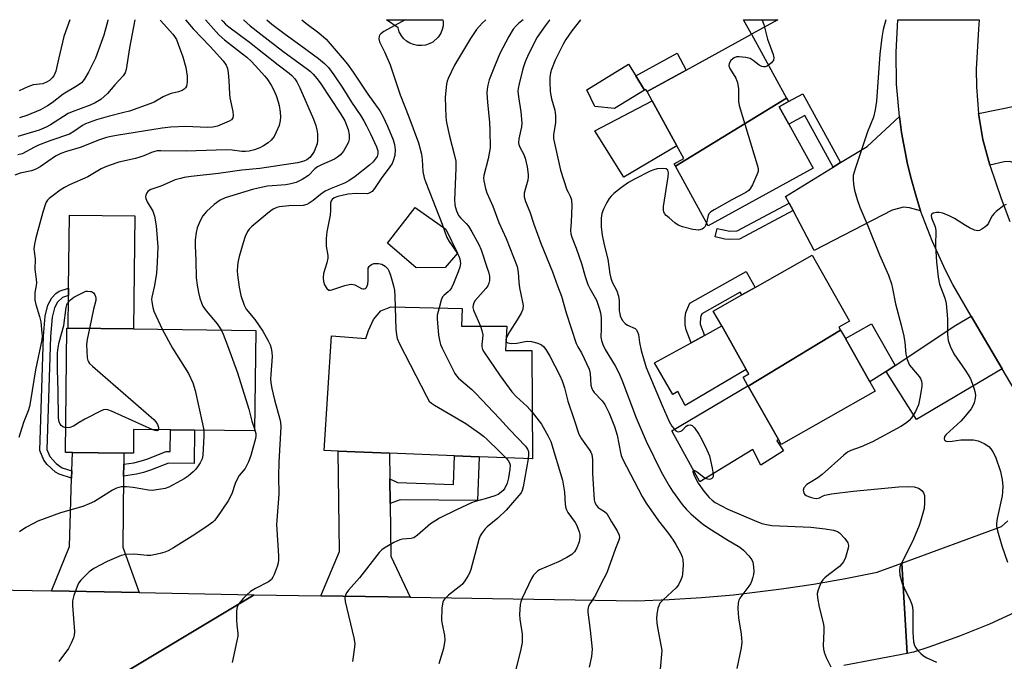
# Model space of a CAD drawing. Units: inches. Extents: x 1267760 to 1273760, y 477454 to 481455.
# Drawn here: x 1269238 to 1269538, y 481259 to 481454 of the extents above; entities that cross this region are included whole.
import ezdxf

# ---------------------------------------------------------------- set-up
doc = ezdxf.new("R2010")
doc.units = ezdxf.units.IN
doc.header["$MEASUREMENT"] = 0
for name, color, linetype in [('BLDG-Footprint', 5, 'Continuous'), ('CULTRL-Pad', 6, 'Continuous'), ('TRANS-Driveway', 251, 'Continuous'), ('TRANS-Non Street Sidewalk', 7, 'Continuous'), ('TRANS-Road', 130, 'Continuous'), ('Undefined', 1, 'Continuous')]:
    doc.layers.add(name, color=color, linetype=linetype)

msp = doc.modelspace()

# ---------------------------------------------------------------- linework, layer by layer
at = {"layer": 'BLDG-Footprint'}
for points, elevation in [([(1269471.5, 481430.48), (1269437.61, 481409.72), (1269437.19, 481410.49), (1269440.17, 481412.12), (1269438.05, 481415.97), (1269430.54, 481429.65), (1269428.98, 481432.49), (1269440.92, 481439.05), (1269460.8, 481449.96)], 179.87), ([(1269437.61, 481409.72), (1269471.5, 481430.48), (1269472.08, 481429.42), (1269469.26, 481427.87), (1269472.2, 481422.52), (1269479.56, 481409.11), (1269447.58, 481391.56)], 179.72), ([(1269487.96, 481359.76), (1269459.81, 481342.67), (1269459.71, 481342.85), (1269458.22, 481345.48), (1269459.95, 481346.45), (1269459.21, 481347.76), (1269451.71, 481361.05), (1269449.15, 481365.58), (1269457.87, 481370.51), (1269461.9, 481372.78), (1269479.27, 481382.59), (1269490.63, 481362.48), (1269487.44, 481360.68)], 179.34), ([(1269386.2, 481360.98), (1269385.79, 481353.54), (1269393.83, 481353.53), (1269393.98, 481320.56), (1269377.77, 481321.2), (1269370.29, 481321.49), (1269350.38, 481322.28), (1269334.79, 481322.89), (1269330.46, 481323.06), (1269332.72, 481358.03), (1269343.17, 481357.22), (1269343.98, 481359.63), (1269345.59, 481363.04), (1269347.81, 481365.65), (1269350.83, 481366.85), (1269372.54, 481366.42), (1269372.33, 481360.99)], 189.64), ([(1269309.65, 481359.72), (1269309.3, 481329.09), (1269290.96, 481329.3), (1269283.65, 481329.38), (1269272.41, 481329.51), (1269272.33, 481322.25), (1269269.42, 481322.28), (1269253.75, 481322.47), (1269251.65, 481322.49), (1269252.09, 481360.38), (1269252.43, 481360.38), (1269272.42, 481360.15)], 198.11), ([(1269459.81, 481342.67), (1269487.96, 481359.76), (1269489.41, 481357.19), (1269496.86, 481344.02), (1269498.47, 481341.16), (1269469.81, 481324.97), (1269469, 481326.41)], 179.59)]:
    msp.add_lwpolyline(points, close=True, dxfattribs=dict(at, elevation=elevation))
at = {"layer": 'CULTRL-Pad'}
for points in [[(1269361.39, 481446.66), (1269360.18, 481446.5), (1269358.97, 481446.54), (1269357.78, 481446.79), (1269356.66, 481447.25), (1269355.63, 481447.89), (1269354.72, 481448.7), (1269353.97, 481449.66), (1269353.4, 481450.73), (1269353.02, 481451.88), (1269349.51, 481454.38), (1269366.73, 481454.38), (1269366.81, 481453.78), (1269366.76, 481452.57), (1269366.5, 481451.39), (1269366.04, 481450.26), (1269365.26, 481449.1), (1269363.62, 481447.6), (1269362.54, 481447.03)], [(1269428.2, 481432.93), (1269419.06, 481427.3), (1269413.06, 481427.94), (1269410.57, 481433), (1269423.33, 481440.85), (1269425.54, 481437.26)], [(1269438.05, 481415.97), (1269421.83, 481406.45), (1269413.07, 481420.57), (1269430.54, 481429.65)], [(1269367.42, 481378.91), (1269358.6, 481378.81), (1269349.78, 481386.26), (1269358.26, 481397.19), (1269367.65, 481390.56), (1269371.14, 481383.22)], [(1269272.81, 481394.62), (1269272.42, 481360.15), (1269252.43, 481360.38), (1269252.55, 481370.34), (1269252.57, 481372.6), (1269252.83, 481394.85)], [(1269459.21, 481347.76), (1269440.53, 481336.8), (1269438.31, 481341.12), (1269436.76, 481340.21), (1269431.2, 481349.8), (1269442.43, 481355.96), (1269446.51, 481358.2), (1269451.71, 481361.05)], [(1269468.55, 481326.1), (1269470.57, 481323), (1269463.66, 481318.65), (1269461.24, 481323.39), (1269445.05, 481313.57), (1269436.46, 481329.14), (1269459.71, 481342.85), (1269459.81, 481342.67), (1269469, 481326.41)]]:
    msp.add_lwpolyline(points, close=True, dxfattribs=at)
at = {"layer": 'TRANS-Driveway'}
for points in [[(1269468.82, 481454.37), (1269460.8, 481449.96), (1269458.37, 481454.37)], [(1269559.84, 481428.06), (1269560.92, 481423.83), (1269563.88, 481412.27), (1269546.22, 481408.93), (1269541.92, 481410.51), (1269539.42, 481411.14), (1269537.83, 481411.04), (1269533.41, 481410.03), (1269531.35, 481417.87), (1269529.99, 481425.85), (1269558.92, 481431.67)], [(1269512.37, 481396.19), (1269509, 481397.02), (1269507.1, 481397.26), (1269503.69, 481396.31), (1269479.91, 481384.07), (1269473.46, 481396.2), (1269472.23, 481398.5), (1269471.15, 481400.54), (1269485.74, 481409.49), (1269487.94, 481410.84), (1269496.04, 481415.8), (1269505.87, 481424.92), (1269506.54, 481420.05), (1269508.38, 481410.39), (1269509.6, 481405.62), (1269510.93, 481400.89)], [(1269537.24, 481348.01), (1269511.14, 481332.54), (1269501.9, 481347.2), (1269504.6, 481349), (1269523.05, 481361.3), (1269527.79, 481364.09)], [(1269269.38, 481318.91), (1269269.34, 481315.32), (1269269.09, 481293.69), (1269274.12, 481279.79), (1269247.4, 481280.3), (1269252.88, 481293.84), (1269253.51, 481314.72), (1269253.58, 481316.94), (1269253.75, 481322.47), (1269269.42, 481322.28)], [(1269350.49, 481314.43), (1269350.61, 481306.92), (1269350.85, 481290.88), (1269356.71, 481278.38), (1269329.47, 481278.8), (1269335.2, 481292.36), (1269334.79, 481322.89), (1269350.38, 481322.28)]]:
    msp.add_lwpolyline(points, close=True, dxfattribs=at)
at = {"layer": 'TRANS-Non Street Sidewalk'}
for points in [[(1269440.92, 481439.05), (1269428.98, 481432.49), (1269428.62, 481433.15), (1269428.2, 481432.93), (1269425.54, 481437.26), (1269438.11, 481444.16)], [(1269487.94, 481410.84), (1269485.74, 481409.49), (1269477.1, 481425.21), (1269472.2, 481422.52), (1269469.26, 481427.87), (1269472.08, 481429.42), (1269476.44, 481431.81)], [(1269473.46, 481396.2), (1269457.09, 481387.48), (1269454.05, 481387.38), (1269452.62, 481387.56), (1269449.69, 481388.26), (1269450.29, 481390.79), (1269454.17, 481389.99), (1269456.4, 481390.07), (1269472.23, 481398.5)], [(1269461.9, 481372.78), (1269457.87, 481370.51), (1269457.37, 481371.39), (1269445.61, 481364.75), (1269445.24, 481363.73), (1269445.15, 481361.6), (1269446.51, 481358.2), (1269442.43, 481355.96), (1269440.83, 481359.87), (1269440.52, 481361.43), (1269440.57, 481363.6), (1269440.82, 481365.17), (1269442.02, 481368.04), (1269459.12, 481377.69)], [(1269253.58, 481316.94), (1269253.51, 481314.72), (1269249.71, 481315.88), (1269248.61, 481316.52), (1269246.03, 481318.87), (1269245, 481320.13), (1269243.82, 481323.06), (1269244.9, 481357.99), (1269245.41, 481364.05), (1269246.28, 481367.36), (1269247.5, 481369.67), (1269248.71, 481370.92), (1269249.75, 481371.7), (1269252.57, 481372.6), (1269252.55, 481370.34), (1269250.74, 481369.77), (1269249.18, 481368.31), (1269248.29, 481366.58), (1269247.55, 481363.72), (1269247.06, 481357.88), (1269245.99, 481323.42), (1269246.83, 481321.31), (1269248.81, 481319.14), (1269250.63, 481317.84)], [(1269504.6, 481349), (1269501.9, 481347.2), (1269496.86, 481344.01), (1269489.41, 481357.19), (1269497.42, 481361.72)], [(1269269.34, 481315.32), (1269269.38, 481318.91), (1269272.51, 481319.33), (1269274.41, 481319.83), (1269276.42, 481320.46), (1269282.33, 481322.8), (1269283.57, 481322.78), (1269283.65, 481329.38), (1269290.96, 481329.3), (1269290.84, 481319.15), (1269283.01, 481319.24), (1269277.57, 481317.1), (1269275.39, 481316.42), (1269273.28, 481315.86)], [(1269350.61, 481306.92), (1269350.49, 481314.43), (1269352.89, 481313.38), (1269369.94, 481312.71), (1269370.29, 481321.49), (1269377.77, 481321.2), (1269377.24, 481307.91), (1269353.7, 481308.1)]]:
    msp.add_lwpolyline(points, close=True, dxfattribs=at)
at = {"layer": 'TRANS-Road'}
for points in [[(1269543.5, 481337.36), (1269537.24, 481348.01), (1269527.79, 481364.09), (1269522.2, 481373.68), (1269519.92, 481378.04), (1269515.84, 481386.99), (1269512.37, 481396.19), (1269510.93, 481400.89), (1269509.6, 481405.62), (1269508.38, 481410.39), (1269506.54, 481420.05), (1269505.87, 481424.92), (1269505.03, 481434.72), (1269504.86, 481444.55), (1269505.37, 481454.37), (1269530.25, 481454.37), (1269529.99, 481451.49), (1269529.32, 481439.33), (1269529.35, 481433.93), (1269529.99, 481425.85), (1269531.35, 481417.87), (1269533.41, 481410.03), (1269536.93, 481399.91), (1269539.55, 481392.92)], [(1269542.39, 481274.3), (1269533.37, 481270.21), (1269524.2, 481266.49), (1269514.89, 481263.15), (1269510.18, 481261.62), (1269508.27, 481261.22), (1269506.65, 481288.79), (1269537.05, 481299.98), (1269538.93, 481301.65)], [(1269270.5, 481255.92), (1269309.13, 481279.13), (1269329.47, 481278.8), (1269356.71, 481278.38), (1269425.88, 481277.3), (1269435.71, 481277.68), (1269445.53, 481278.3), (1269455.33, 481279.16), (1269469.99, 481280.91), (1269479.72, 481282.37), (1269489.41, 481284.06), (1269499.06, 481286), (1269506.65, 481288.79), (1269508.27, 481261.22), (1269488.93, 481257.56)], [(1269194.51, 481281.29), (1269247.4, 481280.3), (1269274.12, 481279.79), (1269309.13, 481279.13), (1269270.5, 481255.92), (1269268.1, 481255.8), (1269265.72, 481255.48), (1269263.37, 481254.95), (1269261.08, 481254.22), (1269258.86, 481253.3), (1269256.73, 481252.19), (1269254.7, 481250.9), (1269252.79, 481249.44), (1269251.01, 481247.83), (1269249.38, 481246.07), (1269247.9, 481244.17), (1269246.59, 481242.15), (1269245.46, 481240.03), (1269244.51, 481237.82), (1269243.76, 481235.54), (1269243.21, 481233.2), (1269217.79, 481229.84)]]:
    msp.add_lwpolyline(points, dxfattribs=at)
at = {"layer": 'Undefined'}
for points, elevation in [([(1269288.26, 481454.39), (1269290.55, 481451.61), (1269295.74, 481446.24), (1269299.67, 481441.82), (1269300.59, 481440.55), (1269300.99, 481439.55), (1269301.23, 481438.17), (1269301.45, 481435.9), (1269301.61, 481431.7), (1269301.77, 481430.58), (1269302.63, 481426.39), (1269302.75, 481425.25), (1269302.64, 481424.47), (1269302.22, 481423.86), (1269301.55, 481423.43), (1269297.97, 481421.98), (1269296.56, 481421.6), (1269294.83, 481421.53), (1269288.3, 481421.89), (1269283.76, 481421.65), (1269281.14, 481421.32), (1269267.2, 481419.1), (1269265.53, 481418.8), (1269264.18, 481418.46), (1269262.04, 481417.74), (1269256.07, 481415.48), (1269251.97, 481414.26), (1269250.17, 481413.62), (1269248.6, 481412.76), (1269243.89, 481409.59), (1269242.62, 481408.82), (1269241.27, 481408.29), (1269237.87, 481407.59), (1269236.19, 481407.01)], 202), ([(1269272.74, 481454.39), (1269271.17, 481445.81), (1269270.16, 481439.24), (1269269.82, 481438.17), (1269269.21, 481437.29), (1269266.65, 481434.59), (1269264.46, 481431.9), (1269263.46, 481430.97), (1269262.39, 481430.11), (1269260.69, 481429.05), (1269259.21, 481428.31), (1269253.65, 481426.28), (1269252.47, 481425.76), (1269247.04, 481422.33), (1269245.76, 481421.63), (1269243.62, 481420.78), (1269237.12, 481418.77)], 206), ([(1269280.47, 481454.39), (1269280.65, 481454.14), (1269284.39, 481449.97), (1269284.92, 481449.26), (1269285.47, 481448.33), (1269286.02, 481446.98), (1269287.37, 481443.11), (1269288.3, 481439.84), (1269288.55, 481438.53), (1269288.69, 481437.19), (1269288.75, 481435.49), (1269288.66, 481434.66), (1269288.5, 481434.12), (1269288.24, 481433.64), (1269287.87, 481433.25), (1269287.17, 481432.81), (1269286.12, 481432.42), (1269283.89, 481431.87), (1269282.51, 481431.43), (1269281.44, 481430.93), (1269278.63, 481429.31), (1269277.33, 481428.74), (1269271.13, 481426.56), (1269269.43, 481426.07), (1269264.65, 481424.91), (1269261.09, 481423.83), (1269258.87, 481423.06), (1269257.78, 481422.62), (1269256.83, 481422.14), (1269254.23, 481420.31), (1269252.84, 481419.55), (1269247.2, 481417.58), (1269243.46, 481416.13), (1269242.17, 481415.53), (1269238.42, 481413.53), (1269237.14, 481413.19)], 204), ([(1269294.33, 481454.39), (1269298.42, 481449.82), (1269300.12, 481448.27), (1269305.63, 481444.04), (1269306.92, 481442.95), (1269308.21, 481441.74), (1269310.61, 481439.23), (1269312.34, 481437.33), (1269313.05, 481436.44), (1269314.31, 481434.46), (1269315.01, 481433.15), (1269315.83, 481431.27), (1269316.5, 481429.38), (1269316.78, 481428.25), (1269317.07, 481426.2), (1269317.18, 481424.73), (1269317.1, 481423.68), (1269316.75, 481422.12), (1269315.92, 481420.07), (1269315.22, 481418.84), (1269314.31, 481417.69), (1269313.46, 481416.88), (1269311.96, 481415.93), (1269310.9, 481415.39), (1269309.25, 481414.78), (1269307.59, 481414.31), (1269306.49, 481414.19), (1269305.36, 481414.25), (1269302.48, 481414.65), (1269300.61, 481414.73), (1269288.43, 481414.32), (1269280.73, 481414.46), (1269279.61, 481414.39), (1269278.87, 481414.25), (1269277.87, 481413.92), (1269275.54, 481412.92), (1269274.28, 481412.47), (1269272.98, 481412.11), (1269267.93, 481410.98), (1269265.23, 481410.08), (1269263.63, 481409.47), (1269262.54, 481408.9), (1269258.4, 481406.47), (1269252.83, 481404.02), (1269251.33, 481403.26), (1269249.99, 481402.41), (1269247.86, 481400.84), (1269246.71, 481399.93), (1269246.14, 481399.36), (1269245.75, 481398.8), (1269245.5, 481398.28), (1269244.7, 481395.77), (1269242.64, 481387.93), (1269242.2, 481385.96), (1269242.01, 481384.54), (1269242.05, 481383.8), (1269242.41, 481381.51), (1269242.26, 481378.23), (1269242.67, 481375.3), (1269242.75, 481374.24), (1269242.7, 481373.44), (1269242.31, 481371.27), (1269242.31, 481368.97), (1269242.6, 481367.57), (1269243.72, 481363.99), (1269244.14, 481362.32), (1269244.47, 481358.89), (1269244.48, 481358.03), (1269244.38, 481356.87), (1269242.47, 481347.66), (1269241.02, 481338.26), (1269240.68, 481336.55), (1269240.26, 481335.18), (1269238.85, 481331.66), (1269237.39, 481327.05)], 200), ([(1269252.94, 481454.4), (1269251.12, 481449.23), (1269249.46, 481442.36), (1269248.68, 481438.72), (1269248.43, 481437.97), (1269248.08, 481437.28), (1269247.59, 481436.64), (1269246.8, 481435.89), (1269246.08, 481435.42), (1269244.72, 481434.89), (1269241.81, 481434.56), (1269240.18, 481433.97), (1269237.56, 481432.68)], 210), ([(1269264.54, 481454.4), (1269264.52, 481454.19), (1269263.35, 481449.66), (1269260.76, 481442.64), (1269258.62, 481438.36), (1269257.32, 481436.17), (1269256.5, 481435.16), (1269255.2, 481434.21), (1269250.95, 481431.7), (1269247.53, 481429.1), (1269246.15, 481428.15), (1269243.98, 481426.95), (1269239.81, 481425.23), (1269237.66, 481424.47)], 208), ([(1269299.24, 481454.39), (1269299.68, 481453.84), (1269300.39, 481453.08), (1269301.42, 481452.22), (1269307.71, 481447.53), (1269316.5, 481440.64), (1269319.82, 481438.14), (1269320.65, 481437.41), (1269321.59, 481436.35), (1269322.21, 481435.41), (1269323.11, 481433.67), (1269327.29, 481424.12), (1269327.93, 481422.2), (1269328.28, 481420.79), (1269328.46, 481419.66), (1269328.47, 481417.71), (1269328.34, 481416.61), (1269328, 481415.55), (1269327.44, 481414.26), (1269326.85, 481413.3), (1269326.09, 481412.43), (1269325.27, 481411.73), (1269324.34, 481411.25), (1269322.37, 481410.82), (1269310.89, 481409.07), (1269305.36, 481408.59), (1269298.31, 481407.48), (1269289.95, 481406.61), (1269287.84, 481406.3), (1269286.66, 481406.04), (1269285.12, 481405.56), (1269280.73, 481403.68), (1269277.61, 481402.65), (1269277.12, 481402.39), (1269276.73, 481402.05), (1269276.45, 481401.63), (1269276.17, 481400.92), (1269276.08, 481400.43), (1269276.13, 481399.93), (1269276.57, 481398.89), (1269278.22, 481396.08), (1269278.78, 481394.47), (1269279.26, 481391.62), (1269279.75, 481385.16), (1269279.61, 481380.55), (1269279.38, 481377.19), (1269278.76, 481373.39), (1269277.96, 481369.85), (1269277.89, 481369.27), (1269277.93, 481368.4), (1269278.23, 481366.67), (1269278.58, 481365.57), (1269281.16, 481360.05)], 198), ([(1269305.94, 481454.39), (1269307.98, 481452.5), (1269311.16, 481449.95), (1269317.91, 481444.83), (1269325.43, 481439.34), (1269326.35, 481438.58), (1269327.13, 481437.8), (1269328.41, 481436.34), (1269329.53, 481434.82), (1269335.42, 481425.95), (1269336.77, 481423.54), (1269337.36, 481422.27), (1269337.82, 481420.91), (1269338.13, 481419.32), (1269338.12, 481417.98), (1269337.95, 481417.2), (1269337.74, 481416.66), (1269336.45, 481414.36), (1269335.51, 481413.25), (1269334.61, 481412.49), (1269333.63, 481411.88), (1269329.65, 481410.19), (1269328.45, 481409.57), (1269327.64, 481408.94), (1269325.74, 481406.95), (1269323.77, 481405.72), (1269321.95, 481404.81), (1269320.3, 481404.34), (1269318.86, 481404.12), (1269313.26, 481403.62), (1269310.35, 481403.05), (1269308.62, 481402.6), (1269300.37, 481400.09), (1269298.82, 481399.36), (1269296.93, 481398.12), (1269294.63, 481395.95), (1269293.53, 481394.64), (1269292.71, 481393.09), (1269291.78, 481390.94), (1269291.47, 481389.55), (1269291.2, 481387.28), (1269291.13, 481385.58), (1269291.4, 481380.96), (1269291.5, 481375.71), (1269291.74, 481373.45), (1269292.17, 481371.23), (1269292.62, 481369.51), (1269293.07, 481368.13), (1269293.54, 481367.12), (1269294.56, 481365.69), (1269297.88, 481361.73), (1269299.1, 481359.84)], 196), ([(1269313, 481454.39), (1269314.6, 481453.04), (1269318.57, 481449.99), (1269323.35, 481446.57), (1269328.79, 481442.53), (1269330.61, 481441.03), (1269331.86, 481439.79), (1269333.47, 481437.64), (1269336.21, 481433.55), (1269338.82, 481429.23), (1269341.67, 481425.11), (1269342.61, 481423.6), (1269343.44, 481422.1), (1269344.66, 481419.6), (1269346.46, 481415.67), (1269346.86, 481414.46), (1269346.86, 481413.48), (1269346.62, 481412.75), (1269346.1, 481411.86), (1269345.44, 481411.06), (1269344.37, 481410.1), (1269339.96, 481406.6), (1269338.05, 481405.25), (1269336.75, 481404.6), (1269332.65, 481402.95), (1269330.79, 481402.09), (1269329.4, 481401.13), (1269327.19, 481399.26), (1269325.96, 481398.45), (1269325.19, 481398.05), (1269324.1, 481397.81), (1269319.76, 481397.65), (1269316.87, 481397.36), (1269316.03, 481397.12), (1269314.96, 481396.63), (1269314.21, 481396.17), (1269313.3, 481395.46), (1269308.45, 481391.42), (1269307.62, 481390.58), (1269307.14, 481389.86), (1269306.41, 481388.3), (1269305.79, 481386.37), (1269304.6, 481382.18), (1269304.21, 481380.43), (1269304.04, 481379.26), (1269303.98, 481377.81), (1269304.04, 481376.66), (1269304.64, 481372.92), (1269305.14, 481370.35), (1269306.07, 481367.38), (1269306.76, 481366.13), (1269309.38, 481363), (1269311.82, 481359.47), (1269313.34, 481356.78), (1269314.02, 481355.27), (1269314.36, 481354.25), (1269314.59, 481352.96), (1269314.63, 481351.8), (1269314.2, 481346.27), (1269314.17, 481344.85), (1269314.25, 481343.69), (1269314.55, 481341.95), (1269315.33, 481338.5), (1269317.03, 481332.62), (1269317.22, 481331.6), (1269317.28, 481330.32), (1269316.73, 481319.58), (1269316.63, 481315.33), (1269316.66, 481309.81), (1269316.02, 481300.55), (1269316.59, 481290.99), (1269316.6, 481289.67), (1269316.49, 481288.87), (1269316.16, 481287.75), (1269315.24, 481285.28), (1269314.89, 481284.49), (1269314.43, 481283.79), (1269313.53, 481283.1), (1269309.52, 481281.08), (1269308.09, 481280.11), (1269306.79, 481278.99), (1269305.79, 481277.97), (1269304.52, 481276.42), (1269303.98, 481275.47), (1269303.84, 481274.92), (1269303.76, 481274.06), (1269303.75, 481271.41), (1269303.83, 481269.94), (1269304.17, 481267.37), (1269304.17, 481266.51), (1269303.92, 481265.06), (1269302.41, 481258.46)], 194), ([(1269323.7, 481454.39), (1269324.87, 481453.31), (1269328.83, 481450.39), (1269331.1, 481448.47), (1269336.03, 481442.82), (1269337.63, 481440.81), (1269339.38, 481438.43), (1269343.84, 481431.66), (1269347.44, 481426.61), (1269348.36, 481424.95), (1269349.84, 481421.9), (1269351.53, 481417.75), (1269351.98, 481416.35), (1269352.2, 481414.7), (1269352.03, 481412.99), (1269351.59, 481411.34), (1269351.21, 481410.58), (1269350.57, 481409.59), (1269347.92, 481405.97), (1269345.81, 481402.92), (1269345.09, 481402.08), (1269344.27, 481401.53), (1269343.59, 481401.36), (1269340.39, 481401.4), (1269337.86, 481401.18), (1269336.42, 481400.93), (1269334.69, 481400.48), (1269333.59, 481400.07), (1269332.91, 481399.63), (1269332.63, 481399.23), (1269332.47, 481398.5), (1269332.48, 481396.27), (1269332.37, 481394.81), (1269331.36, 481389.75), (1269331.14, 481387.72), (1269331.11, 481385.4), (1269331.62, 481382.53), (1269331.64, 481381.68), (1269331.33, 481380.27), (1269330.3, 481377.04), (1269330.16, 481375.71), (1269330.28, 481374.64), (1269330.65, 481373.6), (1269331.35, 481372.44), (1269331.89, 481372.01), (1269332.35, 481371.96), (1269332.87, 481372.04), (1269336.76, 481373.35), (1269338.09, 481373.68), (1269338.88, 481373.77), (1269339.38, 481373.73), (1269339.89, 481373.56), (1269341.84, 481372.46), (1269342.29, 481372.34), (1269342.72, 481372.33), (1269343.1, 481372.49), (1269343.41, 481372.83), (1269343.8, 481373.8), (1269343.93, 481374.93), (1269343.88, 481378.14), (1269343.97, 481378.67), (1269344.18, 481379.14), (1269344.51, 481379.53), (1269344.94, 481379.84), (1269345.68, 481380.09), (1269347.04, 481380.11), (1269348.1, 481379.86), (1269349.07, 481379.28), (1269349.87, 481378.51), (1269350.25, 481377.83), (1269350.7, 481376.56), (1269351.61, 481373.28), (1269351.91, 481371.89), (1269352.04, 481370.13), (1269352.13, 481366.82)], 192), ([(1269355.23, 481454.39), (1269348.66, 481450.77), (1269347.77, 481450.11), (1269347.46, 481449.75), (1269347.26, 481449.33), (1269347.17, 481448.6), (1269347.4, 481447.7), (1269349.02, 481444.41), (1269350.59, 481440.65), (1269353.67, 481431.52), (1269356.35, 481424.84), (1269359.31, 481416.82), (1269360.2, 481413.39), (1269360.39, 481411.79), (1269360.6, 481408.18), (1269361.01, 481406.17), (1269361.46, 481404.76), (1269366.53, 481392.05), (1269367.95, 481388), (1269368.62, 481386.84), (1269371.2, 481383.16), (1269371.61, 481382.38), (1269371.9, 481381.56), (1269372.06, 481380.13), (1269371.9, 481378.99), (1269371.4, 481377.6), (1269369.93, 481374), (1269369.32, 481372.65), (1269368.86, 481371.96), (1269368.34, 481371.42), (1269367.11, 481370.47), (1269366.61, 481369.9), (1269366.18, 481368.88), (1269365.52, 481366.56)], 190), ([(1269379.79, 481454.38), (1269378.71, 481453.36), (1269376.99, 481451.37), (1269375.92, 481449.93), (1269375.14, 481448.71), (1269370.28, 481440.5), (1269368.34, 481436.48), (1269368.03, 481435.65), (1269367.85, 481434.8), (1269367.44, 481430.74), (1269367.62, 481424.74), (1269367.81, 481423.08), (1269368.68, 481418.89), (1269370.22, 481413.06), (1269370.6, 481411.24), (1269370.65, 481409.08), (1269370.26, 481399.38), (1269370.3, 481398.21), (1269370.43, 481397.42), (1269370.81, 481396.13), (1269371.49, 481394.75), (1269372.14, 481393.93), (1269373.81, 481392.32), (1269374.51, 481391.48), (1269375.57, 481389.75), (1269377.69, 481385.93), (1269378.34, 481384.29), (1269380.25, 481378.67), (1269380.6, 481377.53), (1269380.87, 481376.21), (1269380.91, 481374.88), (1269380.71, 481374.06), (1269380.39, 481373.3), (1269379.75, 481372.43), (1269376.55, 481368.81), (1269376.12, 481368.11), (1269375.9, 481367.44), (1269375.88, 481366.7), (1269376.08, 481365.89), (1269378.18, 481360.99)], 188), ([(1269391.13, 481454.38), (1269389.85, 481453.33), (1269389.04, 481452.54), (1269388.17, 481451.49), (1269386.77, 481449.24), (1269384.09, 481444.1), (1269382.45, 481440.18), (1269380.86, 481436.12), (1269380.36, 481434.44), (1269380.17, 481433.27), (1269380.09, 481432.09), (1269380.32, 481429.17), (1269380.96, 481423.19), (1269381.06, 481420.6), (1269381.09, 481415.35), (1269380.95, 481414.23), (1269380.48, 481411.98), (1269379.16, 481406.96), (1269379.09, 481406.11), (1269379.17, 481405.26), (1269379.65, 481403), (1269380.1, 481401.63), (1269381.92, 481397.54), (1269383.78, 481392.61), (1269386.03, 481387.67), (1269389.32, 481379.13), (1269389.66, 481377.48), (1269389.88, 481374.41), (1269390.11, 481372.7), (1269390.46, 481370.73), (1269391.01, 481368.36), (1269391.16, 481367.27), (1269391.04, 481366.22), (1269390.53, 481364.93), (1269389.36, 481362.91), (1269386.97, 481359.24), (1269386, 481357.31)], 186), ([(1269399.3, 481454.38), (1269399.07, 481454.13), (1269397.84, 481452.48), (1269395.48, 481449.08), (1269392.81, 481443.9), (1269391.78, 481441.54), (1269391.1, 481439.45), (1269389.96, 481434.87), (1269389.66, 481433.43), (1269389.58, 481432.57), (1269389.73, 481430.87), (1269390.48, 481426.34), (1269390.78, 481422.89), (1269390.69, 481421.76), (1269389.84, 481418.05), (1269389.77, 481416.9), (1269389.86, 481416.36), (1269390.15, 481415.56), (1269391.29, 481413.48), (1269391.79, 481412.17), (1269392.37, 481409.58), (1269392.74, 481407.24), (1269392.73, 481406.46), (1269392.57, 481405.45), (1269391.75, 481402.65), (1269391.51, 481401.53), (1269391.53, 481400.42), (1269391.86, 481399.04), (1269393.21, 481395.86), (1269394.44, 481392.09), (1269396.7, 481385.99), (1269400.16, 481377.53), (1269401.68, 481373.25), (1269402.91, 481370.09), (1269404.26, 481365.03), (1269407.32, 481355.75), (1269407.8, 481354.68), (1269408.95, 481352.84), (1269411.27, 481347.91), (1269411.57, 481346.55), (1269411.81, 481343), (1269412.07, 481342.02), (1269412.41, 481341.4), (1269412.85, 481340.8), (1269415.24, 481338.28), (1269416.08, 481337.09), (1269417.42, 481334.5), (1269419.05, 481330.38), (1269419.88, 481327.79), (1269420.81, 481322.5), (1269421.03, 481321.63), (1269421.44, 481320.53), (1269427.47, 481309.09), (1269428.65, 481307.01), (1269432.41, 481301.62), (1269435.5, 481297.81), (1269436.95, 481295.75), (1269437.74, 481294.47), (1269439.1, 481291.95), (1269439.69, 481290.66), (1269439.9, 481289.86), (1269439.94, 481288.14), (1269439.78, 481285.54), (1269439.63, 481284.7), (1269439.25, 481283.67), (1269438.5, 481282.19), (1269437.86, 481281.29), (1269433.84, 481277.61), (1269432.87, 481276.54), (1269432.5, 481275.81), (1269432.27, 481275.02), (1269431.91, 481273.09), (1269431.85, 481271.97), (1269431.93, 481270.58), (1269432.13, 481269.13), (1269433.28, 481263.29), (1269433.43, 481262.13), (1269433.39, 481261), (1269432.91, 481256.47)], 184), ([(1269408.61, 481454.38), (1269405.98, 481450.99), (1269404.21, 481448.39), (1269403.33, 481446.89), (1269400.9, 481442.04), (1269399.77, 481439.26), (1269399.47, 481438.17), (1269399.28, 481436.82), (1269399.29, 481435.39), (1269399.45, 481432.51), (1269399.58, 481431.37), (1269399.82, 481430.31), (1269400.88, 481426.87), (1269401.07, 481425.21), (1269401, 481422.96), (1269400.44, 481419.46), (1269400.46, 481418.15), (1269400.7, 481416.8), (1269402.61, 481408.5), (1269404.52, 481402.59), (1269404.86, 481401.81), (1269405.55, 481400.59), (1269405.93, 481399.5), (1269406.02, 481397.75), (1269405.82, 481392.69), (1269405.59, 481390.14), (1269405.66, 481389.18), (1269405.97, 481388.1), (1269407.32, 481384.78), (1269408.99, 481380.06), (1269410.1, 481376.11), (1269410.9, 481373.71), (1269411.48, 481372.44), (1269413.53, 481368.94), (1269414.4, 481366.47), (1269414.77, 481365.03), (1269414.93, 481363.57), (1269414.98, 481360.33), (1269414.88, 481357.6), (1269415.04, 481356.62), (1269415.44, 481355.43), (1269416.2, 481353.92), (1269419.24, 481348.88), (1269420.39, 481346.82), (1269421.29, 481344.69), (1269425.59, 481333.1), (1269428.65, 481325.96), (1269433.28, 481316.62), (1269435.68, 481312.38), (1269436.75, 481310.66), (1269439.69, 481306.63), (1269440.96, 481305.11), (1269442.27, 481303.81), (1269445.21, 481301.25), (1269446.14, 481300.53), (1269447.78, 481299.43), (1269453.25, 481295.93), (1269457.25, 481293.62), (1269458.4, 481292.74), (1269460.01, 481291), (1269460.87, 481289.83), (1269461.17, 481289.05), (1269461.38, 481287.63), (1269461.47, 481286.18), (1269461.43, 481285.32), (1269461.25, 481284.51), (1269460.79, 481283.21), (1269460.44, 481282.47), (1269459.98, 481281.75), (1269457.23, 481278.14), (1269456.89, 481277.46), (1269456.72, 481276.69), (1269456.67, 481274.99), (1269456.78, 481272.13), (1269457.67, 481267.12), (1269457.83, 481264.74), (1269457.64, 481263), (1269456.33, 481256.69)], 182), ([(1269463.98, 481454.38), (1269464.05, 481454.26), (1269464.53, 481452.92), (1269465.72, 481448.44), (1269467.4, 481443.81), (1269467.58, 481442.75), (1269467.46, 481442.11), (1269466.88, 481441.26), (1269465.99, 481440.5)], 180), ([(1269465.99, 481440.5), (1269465.52, 481440.24), (1269465.01, 481440.08), (1269464.48, 481440.03), (1269463.96, 481440.1), (1269463.1, 481440.55), (1269461.34, 481441.97), (1269460.4, 481442.55), (1269459.04, 481442.88), (1269457.03, 481443.06), (1269456.2, 481443.04), (1269455.47, 481442.8), (1269455.06, 481442.49), (1269454.52, 481441.92), (1269453.99, 481441.05), (1269453.92, 481440.29), (1269454.16, 481439.53), (1269455.97, 481436.56), (1269456.34, 481435.79), (1269456.5, 481435.25), (1269456.78, 481433.29), (1269456.82, 481429.58), (1269456.99, 481428.23), (1269462.53, 481410.14), (1269462.79, 481409.01), (1269462.78, 481408.17), (1269462.42, 481407.07), (1269461.05, 481404.08), (1269460.5, 481403.03), (1269460, 481402.34), (1269459.11, 481401.7), (1269454.77, 481399.49), (1269449.37, 481396.43), (1269448.4, 481395.81), (1269447.82, 481395.23), (1269447.58, 481394.76), (1269447.05, 481392.53)], 180), ([(1269447.05, 481392.53), (1269446.62, 481391.33), (1269446.19, 481390.85), (1269445.73, 481390.57), (1269444.67, 481390.27), (1269443.81, 481390.32), (1269442.93, 481390.48), (1269439.73, 481391.25), (1269438.39, 481391.79), (1269437.46, 481392.46), (1269435.68, 481393.97), (1269434.82, 481394.74), (1269434.28, 481395.37), (1269434.04, 481395.84), (1269433.92, 481396.35), (1269433.94, 481397.5), (1269435.34, 481406.55), (1269435.45, 481407.68), (1269435.41, 481408.18), (1269435.26, 481408.55), (1269434.75, 481408.9), (1269433.74, 481409.02), (1269432.08, 481408.92), (1269430.99, 481408.67), (1269429.9, 481408.2), (1269425.13, 481405.76), (1269423.33, 481404.75), (1269421.17, 481403.26), (1269418.83, 481401.39), (1269417.97, 481400.59), (1269417.44, 481399.92), (1269416.73, 481398.68), (1269415.68, 481396.64), (1269415.12, 481395.34), (1269414.91, 481393.93), (1269414.95, 481391.29), (1269415.3, 481388.76), (1269415.86, 481385.74), (1269417.04, 481381.46), (1269417.62, 481376.95), (1269417.88, 481375.66), (1269418.32, 481374.38), (1269419.69, 481371.77), (1269420.27, 481370.1), (1269420.4, 481368.84), (1269420.48, 481365.72), (1269420.6, 481364.89), (1269420.8, 481364.1), (1269421.35, 481362.85), (1269422.27, 481361.78), (1269422.97, 481361.33), (1269425.28, 481360.29), (1269425.67, 481359.94), (1269426.08, 481359.27), (1269426.31, 481358.47), (1269426.62, 481356.04), (1269427.16, 481353.55), (1269427.82, 481351.1), (1269428.67, 481348.42), (1269433.52, 481336.81), (1269435.73, 481331.94), (1269436.5, 481330.54), (1269437.17, 481329.67), (1269437.72, 481329.13), (1269438.14, 481328.89), (1269438.56, 481328.83), (1269439.2, 481328.97), (1269439.61, 481329.2), (1269440.88, 481330.47), (1269441.36, 481330.78), (1269442.05, 481330.94), (1269442.66, 481330.76), (1269443.42, 481330), (1269444.76, 481328.05), (1269445.63, 481326.5), (1269447.2, 481323.35), (1269448, 481321.46), (1269448.85, 481317.67), (1269449.14, 481315.91), (1269449.12, 481315.37), (1269448.98, 481314.92), (1269448.71, 481314.59), (1269448.34, 481314.36), (1269447.91, 481314.27), (1269447.46, 481314.32), (1269446.79, 481314.58), (1269446.28, 481314.89), (1269444.35, 481316.39), (1269443.67, 481316.83), (1269443.31, 481316.96), (1269443.07, 481316.95), (1269442.95, 481316.78), (1269442.95, 481316.62), (1269443.44, 481315.25), (1269444.58, 481313.19), (1269446.25, 481310.66), (1269447.9, 481308.73), (1269448.78, 481307.96), (1269449.73, 481307.29), (1269453.59, 481305.22), (1269461.73, 481301.72), (1269463.96, 481300.88), (1269465.36, 481300.52), (1269467.01, 481300.29), (1269478.86, 481299.73), (1269483.27, 481299.24), (1269485.84, 481298.84), (1269487, 481298.43), (1269487.65, 481297.97), (1269489.2, 481296.28), (1269490.17, 481294.92), (1269490.38, 481294.17), (1269490.28, 481293.35), (1269489.41, 481290.51), (1269488.83, 481289.16), (1269488.35, 481288.52), (1269487.6, 481287.75), (1269484.25, 481285.24), (1269483.14, 481284.27), (1269482.56, 481283.65), (1269482.08, 481282.97), (1269481.58, 481281.96), (1269481.09, 481280.63), (1269480.84, 481279.55), (1269480.93, 481278.16), (1269481.45, 481275.35), (1269482.64, 481270.57), (1269482.84, 481269.44), (1269482.87, 481268), (1269482.67, 481263.67), (1269482.76, 481262.51), (1269482.93, 481261.66), (1269483.58, 481260.05), (1269485, 481257.17)], 180), ([(1269538.39, 481398.12), (1269537.72, 481397.8), (1269535.39, 481395.93), (1269534.73, 481395.31), (1269534.18, 481394.62), (1269533.75, 481393.87), (1269533.05, 481392.35), (1269532.58, 481391.69), (1269531.97, 481391.15), (1269531.04, 481390.54), (1269530.32, 481390.2), (1269529.82, 481390.09), (1269529.32, 481390.13), (1269528.81, 481390.27), (1269527.28, 481390.94), (1269526.04, 481391.64), (1269522.69, 481393.82), (1269521.07, 481394.59), (1269519.13, 481395.39), (1269517.99, 481395.68), (1269517.19, 481395.66), (1269516.19, 481395.42), (1269515.68, 481395.05), (1269515.56, 481394.68), (1269515.63, 481394), (1269516.75, 481391.28), (1269517, 481390.16), (1269516.92, 481385.52), (1269516.98, 481383.78), (1269517.17, 481380.6), (1269517.68, 481375.9), (1269518.15, 481373.78), (1269519.65, 481369.83), (1269519.95, 481368.78), (1269520.1, 481367.92), (1269520.51, 481363.24), (1269520.53, 481358.55), (1269520.79, 481356.58), (1269521.33, 481354.93), (1269522.47, 481352.55), (1269525.96, 481347.59), (1269526.86, 481346.16), (1269527.52, 481344.91), (1269528.41, 481342.81), (1269528.88, 481341.09), (1269529.07, 481339.94), (1269529.02, 481339.07), (1269528.64, 481337.64), (1269528.18, 481336.55), (1269527.72, 481335.83), (1269525.9, 481333.58), (1269524.57, 481332.07), (1269520.11, 481327.98), (1269519.67, 481327.36), (1269519.54, 481326.69), (1269519.66, 481326.28), (1269519.79, 481326.13), (1269520.16, 481325.95), (1269520.63, 481325.89), (1269522.01, 481325.94), (1269524.65, 481326.31), (1269525.76, 481326.39), (1269528.44, 481326.34), (1269529.86, 481326.1), (1269531.7, 481325.23), (1269533.15, 481324.28), (1269533.74, 481323.64), (1269534.42, 481322.69), (1269535.22, 481321.13), (1269536.74, 481316.69), (1269537.2, 481314.17), (1269537.38, 481312.19), (1269537.32, 481310.46), (1269537.2, 481309.31), (1269535.74, 481302.33), (1269535.54, 481300.89), (1269535.54, 481300.02), (1269535.83, 481298.59), (1269537.07, 481294.02), (1269538.88, 481289.09)], 176), ([(1269251.74, 481330.05), (1269250.84, 481330.27), (1269250.28, 481330.71), (1269250, 481331.11), (1269249.69, 481331.81), (1269249.5, 481332.95), (1269249.39, 481341.14), (1269249.19, 481347.81), (1269249.24, 481352.82), (1269249.39, 481354.51), (1269249.74, 481356.13), (1269251.09, 481361.24), (1269251.87, 481366.69), (1269252.08, 481367.51), (1269252.3, 481368), (1269253.14, 481369.05), (1269254.16, 481369.83), (1269257.88, 481371.62), (1269258.32, 481371.66), (1269259.27, 481371.61), (1269259.59, 481371.52), (1269260.13, 481371.18), (1269260.61, 481370.51), (1269260.81, 481370.02), (1269260.91, 481369.51), (1269260.84, 481368.79), (1269260.17, 481366.22), (1269258.91, 481360.3)], 200), ([(1269352.13, 481366.82), (1269352.36, 481360.11), (1269352.53, 481358.36), (1269352.79, 481357.23), (1269353.52, 481355.61), (1269361.66, 481339.68), (1269362.56, 481338.17), (1269363.18, 481337.57), (1269364.16, 481336.92), (1269373.69, 481331.36), (1269377.89, 481328.34), (1269379.04, 481327.47), (1269380.1, 481326.53), (1269383.98, 481322.81), (1269385.86, 481320.88)], 192), ([(1269365.52, 481366.56), (1269364.99, 481364.39), (1269364.91, 481363.25), (1269365.41, 481358.26), (1269365.72, 481356.23), (1269365.99, 481355.39), (1269366.48, 481354.31), (1269370.35, 481346.56), (1269370.84, 481345.82), (1269371.43, 481345.17), (1269375.48, 481341.66), (1269376.77, 481340.43), (1269383.95, 481332.88), (1269387, 481329.54), (1269391.86, 481324.46), (1269392.54, 481323.53), (1269392.81, 481322.75), (1269392.85, 481321.92), (1269392.67, 481320.61)], 190), ([(1269258.91, 481360.3), (1269258.22, 481356.89), (1269258.07, 481355.43), (1269258.24, 481351.38), (1269258.41, 481350.57), (1269258.65, 481350.08), (1269259, 481349.64), (1269259.85, 481348.83), (1269278.57, 481332.52), (1269279.17, 481331.84), (1269279.65, 481331.03), (1269279.99, 481330.11), (1269279.98, 481329.42)], 200), ([(1269281.16, 481360.05), (1269284.31, 481354.29), (1269289.11, 481346.56), (1269290.48, 481343.69), (1269291.14, 481341.43), (1269293.44, 481331.23), (1269293.8, 481329.27)], 198), ([(1269299.1, 481359.84), (1269299.69, 481358.59), (1269301.04, 481355.12), (1269304.07, 481346.74), (1269307.52, 481335.75), (1269308.47, 481332.01), (1269309.31, 481329.67)], 196), ([(1269378.18, 481360.99), (1269378.62, 481359.72), (1269378.84, 481358.38), (1269378.81, 481357.25), (1269378.59, 481355.45), (1269378.61, 481354.68), (1269378.82, 481353.93), (1269379.21, 481353.19), (1269384.13, 481345.89), (1269387.73, 481341.01), (1269389.09, 481339.52), (1269392.38, 481336.5), (1269393.92, 481334.74)], 188), ([(1269386, 481357.31), (1269385.89, 481356.88), (1269385.95, 481356.36)], 186), ([(1269385.95, 481356.36), (1269386.1, 481356.09), (1269386.47, 481355.88), (1269387.52, 481355.73), (1269389.27, 481355.79), (1269391.77, 481356.36), (1269392.6, 481356.46), (1269393.73, 481356.32), (1269395.69, 481355.79), (1269396.72, 481355.35), (1269397.36, 481354.82), (1269398.05, 481353.9), (1269399.29, 481351.89), (1269402.4, 481345.94), (1269403.11, 481344.38), (1269403.77, 481342.2), (1269404.83, 481338.15), (1269406.76, 481332.47), (1269408.11, 481328.11), (1269408.93, 481326.64), (1269411.53, 481323.13), (1269411.81, 481322.63), (1269412.1, 481321.86), (1269412.3, 481320.36), (1269412.32, 481316.16), (1269412.68, 481309.59), (1269412.83, 481308.11), (1269413.05, 481307.29), (1269413.55, 481306.36), (1269414.05, 481305.76), (1269414.62, 481305.33), (1269416.02, 481304.53), (1269416.7, 481303.88), (1269418.12, 481301.37), (1269419.83, 481298.61), (1269420.4, 481297.3), (1269420.51, 481296.5), (1269420.38, 481295.8), (1269419.28, 481293.27), (1269416.71, 481285.85), (1269414.75, 481282.12), (1269413.21, 481278.97), (1269411.48, 481276.36), (1269411.12, 481275.66), (1269410.96, 481275.17), (1269410.9, 481274.63), (1269410.94, 481273.79), (1269411.65, 481268.36), (1269412.2, 481262.6), (1269412, 481260.36), (1269411.35, 481257.09)], 186), ([(1269278.25, 481329.44), (1269265.67, 481335.08), (1269264.59, 481335.5), (1269263.79, 481335.63), (1269263.27, 481335.54), (1269262.49, 481335.24), (1269257.57, 481332.68), (1269255.8, 481331.68), (1269254.11, 481330.47), (1269253, 481330.13), (1269251.74, 481330.05)], 200), ([(1269393.92, 481334.74), (1269396.09, 481332.08), (1269396.76, 481331.16), (1269398.85, 481327.46), (1269399.61, 481325.83), (1269403.18, 481314.09), (1269403.75, 481310.38), (1269403.99, 481306.64), (1269404.16, 481305.53), (1269404.35, 481305), (1269404.78, 481304.24), (1269407.03, 481301.21), (1269407.59, 481300.28), (1269408.28, 481298.36), (1269408.44, 481297.52), (1269408.45, 481296.7), (1269408.21, 481295.31), (1269407.51, 481293.39), (1269406.78, 481292.23), (1269405.98, 481291.43), (1269404.53, 481290.52), (1269401.98, 481289.2), (1269396.18, 481286.7), (1269395.51, 481286.3), (1269394.9, 481285.75), (1269394.35, 481285.08), (1269393.73, 481284.09), (1269390.89, 481278.09), (1269390.44, 481277.02), (1269390.25, 481276.21), (1269390.08, 481273.13), (1269390.17, 481271.71), (1269390.92, 481267.15), (1269390.87, 481264.58), (1269390.49, 481262.59), (1269388.41, 481254.33)], 188), ([(1269293.8, 481329.27), (1269293.81, 481327.45), (1269293.48, 481321.65), (1269293.27, 481320.53), (1269292.73, 481319.31), (1269291.91, 481318.08), (1269291.35, 481317.38), (1269290.55, 481316.6), (1269289.05, 481315.32), (1269287.87, 481314.5), (1269284.46, 481312.61), (1269283.13, 481311.94), (1269282.03, 481311.56), (1269280.05, 481311.17), (1269278.05, 481310.92), (1269276.9, 481310.98), (1269272.29, 481311.78), (1269270.29, 481312.02), (1269268.6, 481312), (1269267.2, 481311.64), (1269265.94, 481311), (1269260.48, 481307.6), (1269258.9, 481306.81), (1269256.97, 481306.08), (1269250.08, 481304.14), (1269243.18, 481301.53), (1269241.89, 481300.89), (1269239.59, 481299.59), (1269237.66, 481298.28)], 198), ([(1269309.31, 481329.67), (1269309.65, 481328.26), (1269309.66, 481327.51), (1269309.57, 481326.72), (1269308.19, 481321.55), (1269307.47, 481319.65), (1269306.39, 481317.63), (1269304.64, 481315.45), (1269304.07, 481314.54), (1269303.42, 481313.07), (1269302.34, 481309.89), (1269301.21, 481307.72), (1269297.78, 481302.67), (1269297.08, 481301.82), (1269296.53, 481301.29), (1269295.16, 481300.26), (1269291.04, 481297.49), (1269284.61, 481293.4), (1269282.93, 481292.53), (1269281.9, 481292.15), (1269280.5, 481291.76), (1269277.66, 481291.15), (1269276.51, 481291.14), (1269273.61, 481291.44), (1269272.44, 481291.5), (1269270.07, 481291.4), (1269268.65, 481291.11), (1269264.37, 481289.31), (1269260.29, 481287.19), (1269258.88, 481286.16), (1269256.36, 481283.61), (1269255.64, 481282.68), (1269255.16, 481281.66), (1269254.22, 481278.94), (1269253.8, 481277.29), (1269253.78, 481275.85), (1269254.37, 481267.99), (1269254.32, 481266.85), (1269254.08, 481266.01), (1269253.38, 481264.37), (1269252.53, 481262.81), (1269249.58, 481258.78)], 196), ([(1269279.98, 481329.42), (1269279.77, 481329.17), (1269279.44, 481329.11), (1269278.99, 481329.18), (1269278.25, 481329.44)], 200), ([(1269385.86, 481320.88), (1269386.58, 481320.04), (1269387.01, 481319.32), (1269387.17, 481318.61), (1269387.11, 481317.46), (1269386.69, 481314.79), (1269386.26, 481313.11), (1269385.59, 481311.6), (1269385.1, 481310.96), (1269384.49, 481310.39), (1269383.6, 481309.74), (1269382.59, 481309.26), (1269379.61, 481308.35), (1269376.56, 481307.53), (1269375.46, 481307.14), (1269370.86, 481305.04), (1269365.71, 481302.48), (1269364.52, 481301.8), (1269362.97, 481300.71), (1269359, 481297.27), (1269357.81, 481296.49), (1269357, 481296.27), (1269354.42, 481296.06), (1269353.59, 481295.87), (1269351.78, 481295.04), (1269348.75, 481293.38), (1269348.08, 481292.85), (1269347.31, 481292), (1269341.3, 481284.31), (1269337.91, 481280.56), (1269337.41, 481279.86), (1269337.06, 481279.15), (1269336.83, 481278.18), (1269336.93, 481277.04), (1269339.5, 481265.97), (1269339.81, 481264.27), (1269339.78, 481263.13), (1269339.19, 481258.79)], 192), ([(1269392.67, 481320.61), (1269391.13, 481312.05), (1269390.84, 481310.93), (1269390.52, 481310.22), (1269389.88, 481309.37), (1269386.01, 481304.91), (1269383.44, 481302.52), (1269380.17, 481299.81), (1269379.58, 481299.18), (1269378.69, 481298.02), (1269378.06, 481297.05), (1269377.62, 481296.02), (1269375.21, 481286.85), (1269374.84, 481285.76), (1269374.45, 481285.02), (1269373.39, 481283.38), (1269372.53, 481282.29), (1269371.65, 481281.52), (1269368.39, 481279.01), (1269367.21, 481277.8), (1269366.89, 481277.35), (1269366.67, 481276.86), (1269366.43, 481275.15), (1269366.31, 481271.32), (1269366.46, 481270.21), (1269367.2, 481266.7), (1269367.29, 481265.27), (1269366.92, 481262.8), (1269365.49, 481258.1)], 190)]:
    msp.add_lwpolyline(points, dxfattribs=dict(at, elevation=elevation))
msp.add_polyline3d([(1269501.79, 481454.37, 178), (1269500.97, 481451.44, 178), (1269500.51, 481449.02, 178), (1269499.95, 481443.92, 178), (1269498.89, 481429.55, 178), (1269498.54, 481426.96, 178), (1269497.96, 481424.65, 178), (1269496.18, 481420.2, 178), (1269492.36, 481408.97, 178), (1269491.8, 481406.96, 178), (1269491.75, 481405.84, 178), (1269491.93, 481404.17, 178), (1269492.24, 481402.48, 178), (1269493.02, 481399.62, 178), (1269493.8, 481397.25, 178), (1269496.29, 481391.55, 178), (1269499.81, 481382.69, 178), (1269502.53, 481376.58, 178), (1269503.5, 481373.91, 178), (1269503.83, 481372.49, 178), (1269504.65, 481367.77, 178), (1269506.43, 481361.35, 178), (1269507.2, 481357.95, 178), (1269507.53, 481356.03, 178), (1269507.83, 481352.46, 178), (1269508.23, 481350.85, 178), (1269508.62, 481349.82, 178), (1269509.01, 481349.1, 178), (1269511.87, 481345.66, 178), (1269512.27, 481345.03, 178), (1269512.58, 481344.28, 178), (1269512.75, 481343.48, 178), (1269512.73, 481342.61, 178), (1269512.15, 481339.07, 178), (1269511.69, 481337.04, 178), (1269510.75, 481335, 178), (1269509.6, 481333.08, 178), (1269508.89, 481332.26, 178), (1269508.1, 481331.56, 178), (1269506.29, 481330.38, 178), (1269497.7, 481325.77, 178), (1269494.24, 481324.22, 178), (1269491.09, 481323.09, 178), (1269490.1, 481322.57, 178), (1269488.94, 481321.64, 178), (1269482.35, 481315.77, 178), (1269480.99, 481314.79, 178), (1269478.67, 481313.4, 178), (1269477.7, 481312.71, 178), (1269476.77, 481311.72, 178), (1269476.56, 481311.06, 178), (1269476.62, 481310.6, 178), (1269476.79, 481310.15, 178), (1269477.05, 481309.74, 178), (1269477.43, 481309.4, 178), (1269478.2, 481309.04, 178), (1269479.05, 481308.77, 178), (1269479.91, 481308.57, 178), (1269480.76, 481308.49, 178), (1269481.48, 481308.65, 178), (1269482.67, 481309.3, 178), (1269483.2, 481309.5, 178), (1269485.21, 481309.88, 178), (1269491.84, 481310.74, 178), (1269505.69, 481312.01, 178), (1269508.76, 481312.16, 178), (1269510.37, 481312.02, 178), (1269511.76, 481311.63, 178), (1269512.23, 481311.36, 178), (1269512.8, 481310.82, 178), (1269513.24, 481310.18, 178), (1269513.49, 481309.42, 178), (1269513.56, 481307.15, 178), (1269513.39, 481305.45, 178), (1269512.47, 481301.85, 178), (1269511.91, 481300.2, 178), (1269510.17, 481296.1, 178), (1269506.31, 481288.3, 178), (1269506.03, 481287.5, 178), (1269505.89, 481286.67, 178), (1269506.02, 481285.1, 178), (1269506.74, 481282.56, 178), (1269507.31, 481281.21, 178), (1269509.17, 481277.53, 178), (1269509.58, 481276.52, 178), (1269509.87, 481275.5, 178), (1269510, 481274.09, 178), (1269509.98, 481267.68, 178), (1269510.19, 481264.75, 178), (1269510.45, 481263.65, 178), (1269510.87, 481262.94, 178), (1269511.4, 481262.28, 178), (1269512.38, 481261.23, 178), (1269513.23, 481260.48, 178), (1269514.25, 481259.91, 178), (1269517.24, 481258.56, 178)], dxfattribs=at)

doc.saveas('drawing.dxf')
